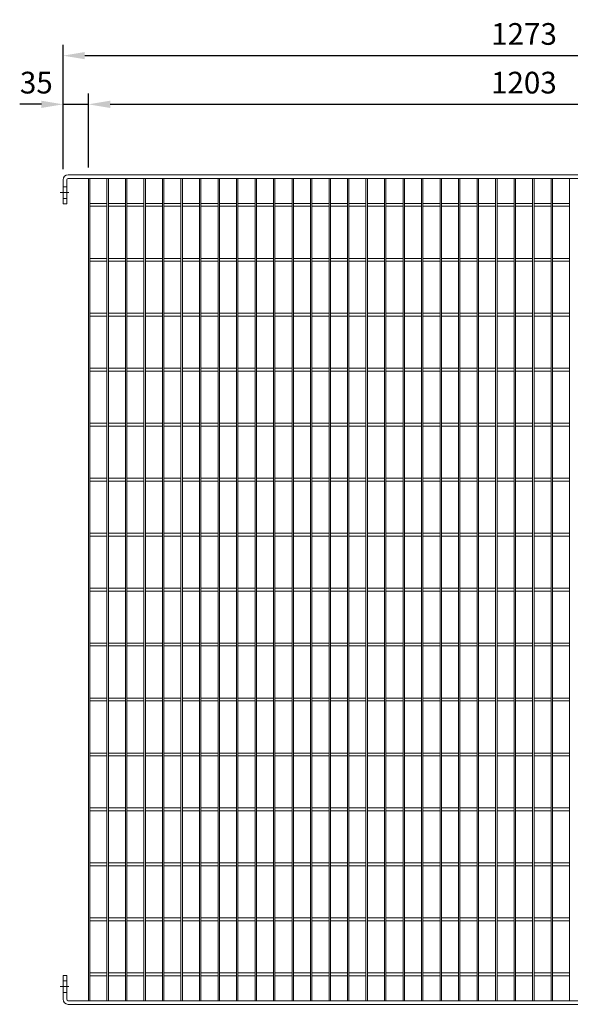
# Model space of a CAD drawing. Units: millimetres. Extents: x -149343 to -137933, y -14533 to -9633.
# Drawn here: x -147070 to -146309, y -12818 to -11457 of the extents above; entities that cross this region are included whole.
import ezdxf

# ---------------------------------------------------------------- set-up
doc = ezdxf.new("R2010")
doc.units = ezdxf.units.MM
doc.header["$LTSCALE"] = 250
doc.header["$MEASUREMENT"] = 0
doc.linetypes.add('ASSI1', pattern=[3.05, 1.8, -0.5, 0.25, -0.5])
doc.layers.get('Defpoints').update_dxf_attribs({"lineweight": 5})
doc.layers.add('L+F STEEL', color=7, linetype='Continuous', lineweight=5)
doc.layers.add('LINE4', color=7, linetype='Continuous', lineweight=5)
doc.layers.add('WK_STEEL', color=7, linetype='Continuous')
doc.styles.add('ROMANS', font='romans', dxfattribs={"width": 0.8})
doc.dimstyles.new('L+F 15', dxfattribs={"dimscale": 5, "dimtxt": 6, "dimasz": 6, "dimexe": 3, "dimexo": 3, "dimgap": 3, "dimtad": 1, "dimdec": 0, "dimrnd": 1, "dimdsep": 46, "dimtxsty": 'ROMANS', "dimcen": -3.6, "dimclrd": 134, "dimclre": 134, "dimclrt": 7, "dimadec": 0, "dimazin": 0, "dimtfac": 1, "dimtdec": 0, "dimtix": 1, "dimtmove": 2, "dimatfit": 3, "dimfxl": 1, "dimtvp": 1.666667, "dimtolj": 1, "dimarcsym": 0})

# ---------------------------------------------------------------- blocks, each defined once
blk = doc.blocks.new('*D18')
at = {"layer": 'Defpoints', "color": 0, "lineweight": 5, "transparency": 16777216}
for p in [(-145736.4, -11506.3), (-147009.8, -11678.1), (-145736.4, -11678.1)]:
    blk.add_point(p, dxfattribs=at)
at = {"layer": 'L+F STEEL', "color": 134, "lineweight": -2, "transparency": 16777216}
for p, q in [((-147009.8, -11663.1), (-147009.8, -11491.3)), ((-145736.4, -11663.1), (-145736.4, -11491.3)), ((-146979.8, -11506.3), (-145766.4, -11506.3))]:
    blk.add_line(p, q, dxfattribs=at)
at = {"layer": 'L+F STEEL', "color": 134, "lineweight": 5, "transparency": 16777216}
for points in [[(-146979.8, -11501.3), (-146979.8, -11511.3), (-147009.8, -11506.3)], [(-145766.4, -11501.3), (-145766.4, -11511.3), (-145736.4, -11506.3)]]:
    blk.add_solid(points, dxfattribs=at)
at = {"layer": 'L+F STEEL', "color": 7, "lineweight": 5, "transparency": 16777216, "insert": (-146373.1, -11476.3), "char_height": 30, "attachment_point": 5, "style": 'ROMANS'}
blk.add_mtext('\\A1;1273', dxfattribs=at)
blk = doc.blocks.new('*D19')
at = {"layer": 'Defpoints', "color": 0, "lineweight": 5, "transparency": 16777216}
for p in [(-146974.8, -11573.6), (-147009.8, -11678.1), (-146974.8, -11676.1)]:
    blk.add_point(p, dxfattribs=at)
at = {"layer": 'L+F STEEL', "color": 134, "lineweight": -2, "transparency": 16777216}
for p, q in [((-147009.8, -11663.1), (-147009.8, -11558.6)), ((-146974.8, -11661.1), (-146974.8, -11558.6)), ((-147039.8, -11573.6), (-147069.8, -11573.6)), ((-147009.8, -11573.6), (-146974.8, -11573.6)), ((-146944.8, -11573.6), (-146914.8, -11573.6))]:
    blk.add_line(p, q, dxfattribs=at)
at = {"layer": 'L+F STEEL', "color": 134, "lineweight": 5, "transparency": 16777216}
for points in [[(-147039.8, -11568.6), (-147039.8, -11578.6), (-147009.8, -11573.6)], [(-146944.8, -11568.6), (-146944.8, -11578.6), (-146974.8, -11573.6)]]:
    blk.add_solid(points, dxfattribs=at)
at = {"layer": 'L+F STEEL', "color": 7, "lineweight": 5, "transparency": 16777216, "insert": (-147046.8, -11543.6), "char_height": 30, "attachment_point": 5, "style": 'ROMANS'}
blk.add_mtext('\\A1;35', dxfattribs=at)
blk = doc.blocks.new('*D20')
at = {"layer": 'Defpoints', "color": 0, "lineweight": 5, "transparency": 16777216}
for p in [(-145771.8, -11573.6), (-146974.8, -11676.1), (-145771.8, -11676.1)]:
    blk.add_point(p, dxfattribs=at)
at = {"layer": 'L+F STEEL', "color": 134, "lineweight": -2, "transparency": 16777216}
for p, q in [((-146974.8, -11661.1), (-146974.8, -11558.6)), ((-145771.8, -11661.1), (-145771.8, -11558.6)), ((-146944.8, -11573.6), (-145801.8, -11573.6))]:
    blk.add_line(p, q, dxfattribs=at)
at = {"layer": 'L+F STEEL', "color": 134, "lineweight": 5, "transparency": 16777216}
for points in [[(-146944.8, -11568.6), (-146944.8, -11578.6), (-146974.8, -11573.6)], [(-145801.8, -11568.6), (-145801.8, -11578.6), (-145771.8, -11573.6)]]:
    blk.add_solid(points, dxfattribs=at)
at = {"layer": 'L+F STEEL', "color": 7, "lineweight": 5, "transparency": 16777216, "insert": (-146373.3, -11543.6), "char_height": 30, "attachment_point": 5, "style": 'ROMANS'}
blk.add_mtext('\\A1;1203', dxfattribs=at)

msp = doc.modelspace()

# ---------------------------------------------------------------- linework, layer by layer
at = {"layer": 'LINE4', "lineweight": 5}
msp.add_line((-146972.8, -12166.6), (-146972.8, -12170.6), dxfattribs=at)
at = {"layer": 'WK_STEEL', "linetype": 'Continuous', "lineweight": 5}
for p, q in [((-147009.8, -11711.1), (-147009.8, -11678.1)), ((-147004.8, -11711.1), (-147004.8, -11678.1)), ((-147002.8, -11671.1), (-145743.4, -11671.1)), ((-147002.8, -11676.1), (-145743.4, -11676.1)), ((-147009.8, -11687.6), (-147004.8, -11687.6)), ((-147009.8, -11703.6), (-147004.8, -11703.6)), ((-147009.8, -11711.1), (-147004.8, -11711.1)), ((-147009.8, -12778.1), (-147009.8, -12811.1)), ((-147009.8, -12778.1), (-147004.8, -12778.1)), ((-147004.8, -12778.1), (-147004.8, -12811.1)), ((-147009.8, -12785.6), (-147004.8, -12785.6)), ((-147009.8, -12801.6), (-147004.8, -12801.6)), ((-147002.8, -12813.1), (-145743.4, -12813.1)), ((-147002.8, -12818.1), (-145743.4, -12818.1))]:
    msp.add_line(p, q, dxfattribs=at)
at = {"layer": 'WK_STEEL', "lineweight": 5}
for p, q in [((-146974.8, -11676.1), (-146974.8, -12813.1)), ((-146972.8, -11676.1), (-146972.8, -12813.1)), ((-146949.2, -11676.1), (-146949.2, -12813.1)), ((-146947.2, -11676.1), (-146947.2, -12813.1)), ((-146923.6, -11676.1), (-146923.6, -12813.1)), ((-146921.6, -11676.1), (-146921.6, -12813.1)), ((-146898.1, -11676.1), (-146898.1, -12813.1)), ((-146896.1, -11676.1), (-146896.1, -12813.1)), ((-146872.5, -11676.1), (-146872.5, -12813.1)), ((-146870.5, -11676.1), (-146870.5, -12813.1)), ((-146847, -11676.1), (-146847, -12813.1)), ((-146845, -11676.1), (-146845, -12813.1)), ((-146821.4, -11676.1), (-146821.4, -12813.1)), ((-146819.4, -11676.1), (-146819.4, -12813.1)), ((-146795.8, -11676.1), (-146795.8, -12813.1)), ((-146793.8, -11676.1), (-146793.8, -12813.1)), ((-146770.3, -11676.1), (-146770.3, -12813.1)), ((-146768.3, -11676.1), (-146768.3, -12813.1)), ((-146744.7, -11676.1), (-146744.7, -12813.1)), ((-146742.7, -11676.1), (-146742.7, -12813.1)), ((-146719.2, -11676.1), (-146719.2, -12813.1)), ((-146717.2, -11676.1), (-146717.2, -12813.1)), ((-146693.6, -11676.1), (-146693.6, -12813.1)), ((-146691.6, -11676.1), (-146691.6, -12813.1)), ((-146668, -11676.1), (-146668, -12813.1)), ((-146666, -11676.1), (-146666, -12813.1)), ((-146642.5, -11676.1), (-146642.5, -12813.1)), ((-146640.5, -11676.1), (-146640.5, -12813.1)), ((-146616.9, -11676.1), (-146616.9, -12813.1)), ((-146614.9, -11676.1), (-146614.9, -12813.1)), ((-146591.4, -11676.1), (-146591.4, -12813.1)), ((-146589.4, -11676.1), (-146589.4, -12813.1)), ((-146565.8, -11676.1), (-146565.8, -12813.1)), ((-146563.8, -11676.1), (-146563.8, -12813.1)), ((-146540.2, -11676.1), (-146540.2, -12813.1)), ((-146538.2, -11676.1), (-146538.2, -12813.1)), ((-146514.7, -11676.1), (-146514.7, -12813.1)), ((-146512.7, -11676.1), (-146512.7, -12813.1)), ((-146489.1, -11676.1), (-146489.1, -12813.1)), ((-146487.1, -11676.1), (-146487.1, -12813.1)), ((-146463.6, -11676.1), (-146463.6, -12813.1)), ((-146461.6, -11676.1), (-146461.6, -12813.1)), ((-146438, -11676.1), (-146438, -12813.1)), ((-146436, -11676.1), (-146436, -12813.1)), ((-146412.4, -11676.1), (-146412.4, -12813.1)), ((-146410.4, -11676.1), (-146410.4, -12813.1)), ((-146386.9, -11676.1), (-146386.9, -12813.1)), ((-146384.9, -11676.1), (-146384.9, -12813.1)), ((-146361.3, -11676.1), (-146361.3, -12813.1)), ((-146359.3, -11676.1), (-146359.3, -12813.1)), ((-146335.8, -11676.1), (-146335.8, -12813.1)), ((-146333.8, -11676.1), (-146333.8, -12813.1)), ((-146310.2, -11676.1), (-146310.2, -12813.1)), ((-146972.8, -11710.6), (-146949.2, -11710.6)), ((-146972.8, -11714.6), (-146949.2, -11714.6)), ((-146947.2, -11710.6), (-146923.6, -11710.6)), ((-146947.2, -11714.6), (-146923.6, -11714.6)), ((-146921.6, -11710.6), (-146898.1, -11710.6)), ((-146921.6, -11714.6), (-146898.1, -11714.6)), ((-146896.1, -11710.6), (-146872.5, -11710.6)), ((-146896.1, -11714.6), (-146872.5, -11714.6)), ((-146870.5, -11710.6), (-146847, -11710.6)), ((-146870.5, -11714.6), (-146847, -11714.6)), ((-146845, -11710.6), (-146821.4, -11710.6)), ((-146845, -11714.6), (-146821.4, -11714.6)), ((-146819.4, -11710.6), (-146795.8, -11710.6)), ((-146819.4, -11714.6), (-146795.8, -11714.6)), ((-146793.8, -11710.6), (-146770.3, -11710.6)), ((-146793.8, -11714.6), (-146770.3, -11714.6)), ((-146768.3, -11710.6), (-146744.7, -11710.6)), ((-146768.3, -11714.6), (-146744.7, -11714.6)), ((-146742.7, -11710.6), (-146719.2, -11710.6)), ((-146742.7, -11714.6), (-146719.2, -11714.6)), ((-146717.2, -11710.6), (-146693.6, -11710.6)), ((-146717.2, -11714.6), (-146693.6, -11714.6)), ((-146691.6, -11710.6), (-146668, -11710.6)), ((-146691.6, -11714.6), (-146668, -11714.6)), ((-146666, -11710.6), (-146642.5, -11710.6)), ((-146666, -11714.6), (-146642.5, -11714.6)), ((-146640.5, -11710.6), (-146616.9, -11710.6)), ((-146640.5, -11714.6), (-146616.9, -11714.6)), ((-146614.9, -11710.6), (-146591.4, -11710.6)), ((-146614.9, -11714.6), (-146591.4, -11714.6)), ((-146589.4, -11710.6), (-146565.8, -11710.6)), ((-146589.4, -11714.6), (-146565.8, -11714.6)), ((-146563.8, -11710.6), (-146540.2, -11710.6)), ((-146563.8, -11714.6), (-146540.2, -11714.6)), ((-146538.2, -11710.6), (-146514.7, -11710.6)), ((-146538.2, -11714.6), (-146514.7, -11714.6)), ((-146512.7, -11710.6), (-146489.1, -11710.6)), ((-146512.7, -11714.6), (-146489.1, -11714.6)), ((-146487.1, -11710.6), (-146463.6, -11710.6)), ((-146487.1, -11714.6), (-146463.6, -11714.6)), ((-146461.6, -11710.6), (-146438, -11710.6)), ((-146461.6, -11714.6), (-146438, -11714.6)), ((-146436, -11710.6), (-146412.4, -11710.6)), ((-146436, -11714.6), (-146412.4, -11714.6)), ((-146410.4, -11710.6), (-146386.9, -11710.6)), ((-146410.4, -11714.6), (-146386.9, -11714.6)), ((-146384.9, -11710.6), (-146361.3, -11710.6)), ((-146384.9, -11714.6), (-146361.3, -11714.6)), ((-146359.3, -11710.6), (-146335.8, -11710.6)), ((-146359.3, -11714.6), (-146335.8, -11714.6)), ((-146333.8, -11710.6), (-146310.2, -11710.6)), ((-146333.8, -11714.6), (-146310.2, -11714.6)), ((-146972.8, -11786.6), (-146949.2, -11786.6)), ((-146972.8, -11790.6), (-146949.2, -11790.6)), ((-146947.2, -11786.6), (-146923.6, -11786.6)), ((-146947.2, -11790.6), (-146923.6, -11790.6)), ((-146921.6, -11786.6), (-146898.1, -11786.6)), ((-146921.6, -11790.6), (-146898.1, -11790.6)), ((-146896.1, -11786.6), (-146872.5, -11786.6)), ((-146896.1, -11790.6), (-146872.5, -11790.6)), ((-146870.5, -11786.6), (-146847, -11786.6)), ((-146870.5, -11790.6), (-146847, -11790.6)), ((-146845, -11786.6), (-146821.4, -11786.6)), ((-146845, -11790.6), (-146821.4, -11790.6)), ((-146819.4, -11786.6), (-146795.8, -11786.6)), ((-146819.4, -11790.6), (-146795.8, -11790.6)), ((-146793.8, -11786.6), (-146770.3, -11786.6)), ((-146793.8, -11790.6), (-146770.3, -11790.6)), ((-146768.3, -11786.6), (-146744.7, -11786.6)), ((-146768.3, -11790.6), (-146744.7, -11790.6)), ((-146742.7, -11786.6), (-146719.2, -11786.6)), ((-146742.7, -11790.6), (-146719.2, -11790.6)), ((-146717.2, -11786.6), (-146693.6, -11786.6)), ((-146717.2, -11790.6), (-146693.6, -11790.6)), ((-146691.6, -11786.6), (-146668, -11786.6)), ((-146691.6, -11790.6), (-146668, -11790.6)), ((-146666, -11786.6), (-146642.5, -11786.6)), ((-146666, -11790.6), (-146642.5, -11790.6)), ((-146640.5, -11786.6), (-146616.9, -11786.6)), ((-146640.5, -11790.6), (-146616.9, -11790.6)), ((-146614.9, -11786.6), (-146591.4, -11786.6)), ((-146614.9, -11790.6), (-146591.4, -11790.6)), ((-146589.4, -11786.6), (-146565.8, -11786.6)), ((-146589.4, -11790.6), (-146565.8, -11790.6)), ((-146563.8, -11786.6), (-146540.2, -11786.6)), ((-146563.8, -11790.6), (-146540.2, -11790.6)), ((-146538.2, -11786.6), (-146514.7, -11786.6)), ((-146538.2, -11790.6), (-146514.7, -11790.6)), ((-146512.7, -11786.6), (-146489.1, -11786.6)), ((-146512.7, -11790.6), (-146489.1, -11790.6)), ((-146487.1, -11786.6), (-146463.6, -11786.6)), ((-146487.1, -11790.6), (-146463.6, -11790.6)), ((-146461.6, -11786.6), (-146438, -11786.6)), ((-146461.6, -11790.6), (-146438, -11790.6)), ((-146436, -11786.6), (-146412.4, -11786.6)), ((-146436, -11790.6), (-146412.4, -11790.6)), ((-146410.4, -11786.6), (-146386.9, -11786.6)), ((-146410.4, -11790.6), (-146386.9, -11790.6)), ((-146384.9, -11786.6), (-146361.3, -11786.6)), ((-146384.9, -11790.6), (-146361.3, -11790.6)), ((-146359.3, -11786.6), (-146335.8, -11786.6)), ((-146359.3, -11790.6), (-146335.8, -11790.6)), ((-146333.8, -11786.6), (-146310.2, -11786.6)), ((-146333.8, -11790.6), (-146310.2, -11790.6)), ((-146972.8, -11862.6), (-146949.2, -11862.6)), ((-146972.8, -11866.6), (-146949.2, -11866.6)), ((-146947.2, -11862.6), (-146923.6, -11862.6)), ((-146947.2, -11866.6), (-146923.6, -11866.6)), ((-146921.6, -11862.6), (-146898.1, -11862.6)), ((-146921.6, -11866.6), (-146898.1, -11866.6)), ((-146896.1, -11862.6), (-146872.5, -11862.6)), ((-146896.1, -11866.6), (-146872.5, -11866.6)), ((-146870.5, -11862.6), (-146847, -11862.6)), ((-146870.5, -11866.6), (-146847, -11866.6)), ((-146845, -11862.6), (-146821.4, -11862.6)), ((-146845, -11866.6), (-146821.4, -11866.6)), ((-146819.4, -11862.6), (-146795.8, -11862.6)), ((-146819.4, -11866.6), (-146795.8, -11866.6)), ((-146793.8, -11862.6), (-146770.3, -11862.6)), ((-146793.8, -11866.6), (-146770.3, -11866.6)), ((-146768.3, -11862.6), (-146744.7, -11862.6)), ((-146768.3, -11866.6), (-146744.7, -11866.6)), ((-146742.7, -11862.6), (-146719.2, -11862.6)), ((-146742.7, -11866.6), (-146719.2, -11866.6)), ((-146717.2, -11862.6), (-146693.6, -11862.6)), ((-146717.2, -11866.6), (-146693.6, -11866.6)), ((-146691.6, -11862.6), (-146668, -11862.6)), ((-146691.6, -11866.6), (-146668, -11866.6)), ((-146666, -11862.6), (-146642.5, -11862.6)), ((-146666, -11866.6), (-146642.5, -11866.6)), ((-146640.5, -11862.6), (-146616.9, -11862.6)), ((-146640.5, -11866.6), (-146616.9, -11866.6)), ((-146614.9, -11862.6), (-146591.4, -11862.6)), ((-146614.9, -11866.6), (-146591.4, -11866.6)), ((-146589.4, -11862.6), (-146565.8, -11862.6)), ((-146589.4, -11866.6), (-146565.8, -11866.6)), ((-146563.8, -11862.6), (-146540.2, -11862.6)), ((-146563.8, -11866.6), (-146540.2, -11866.6)), ((-146538.2, -11862.6), (-146514.7, -11862.6)), ((-146538.2, -11866.6), (-146514.7, -11866.6)), ((-146512.7, -11862.6), (-146489.1, -11862.6)), ((-146512.7, -11866.6), (-146489.1, -11866.6)), ((-146487.1, -11862.6), (-146463.6, -11862.6)), ((-146487.1, -11866.6), (-146463.6, -11866.6)), ((-146461.6, -11862.6), (-146438, -11862.6)), ((-146461.6, -11866.6), (-146438, -11866.6)), ((-146436, -11862.6), (-146412.4, -11862.6)), ((-146436, -11866.6), (-146412.4, -11866.6)), ((-146410.4, -11862.6), (-146386.9, -11862.6)), ((-146410.4, -11866.6), (-146386.9, -11866.6)), ((-146384.9, -11862.6), (-146361.3, -11862.6)), ((-146384.9, -11866.6), (-146361.3, -11866.6)), ((-146359.3, -11862.6), (-146335.8, -11862.6)), ((-146359.3, -11866.6), (-146335.8, -11866.6)), ((-146333.8, -11862.6), (-146310.2, -11862.6)), ((-146333.8, -11866.6), (-146310.2, -11866.6)), ((-146972.8, -11938.6), (-146949.2, -11938.6)), ((-146947.2, -11938.6), (-146923.6, -11938.6)), ((-146921.6, -11938.6), (-146898.1, -11938.6)), ((-146896.1, -11938.6), (-146872.5, -11938.6)), ((-146870.5, -11938.6), (-146847, -11938.6)), ((-146845, -11938.6), (-146821.4, -11938.6)), ((-146819.4, -11938.6), (-146795.8, -11938.6)), ((-146793.8, -11938.6), (-146770.3, -11938.6)), ((-146768.3, -11938.6), (-146744.7, -11938.6)), ((-146742.7, -11938.6), (-146719.2, -11938.6)), ((-146717.2, -11938.6), (-146693.6, -11938.6)), ((-146691.6, -11938.6), (-146668, -11938.6)), ((-146666, -11938.6), (-146642.5, -11938.6)), ((-146640.5, -11938.6), (-146616.9, -11938.6)), ((-146614.9, -11938.6), (-146591.4, -11938.6)), ((-146589.4, -11938.6), (-146565.8, -11938.6)), ((-146563.8, -11938.6), (-146540.2, -11938.6)), ((-146538.2, -11938.6), (-146514.7, -11938.6)), ((-146512.7, -11938.6), (-146489.1, -11938.6)), ((-146487.1, -11938.6), (-146463.6, -11938.6)), ((-146461.6, -11938.6), (-146438, -11938.6)), ((-146436, -11938.6), (-146412.4, -11938.6)), ((-146410.4, -11938.6), (-146386.9, -11938.6)), ((-146384.9, -11938.6), (-146361.3, -11938.6)), ((-146359.3, -11938.6), (-146335.8, -11938.6)), ((-146333.8, -11938.6), (-146310.2, -11938.6)), ((-146972.8, -11942.6), (-146949.2, -11942.6)), ((-146947.2, -11942.6), (-146923.6, -11942.6)), ((-146921.6, -11942.6), (-146898.1, -11942.6)), ((-146896.1, -11942.6), (-146872.5, -11942.6)), ((-146870.5, -11942.6), (-146847, -11942.6)), ((-146845, -11942.6), (-146821.4, -11942.6)), ((-146819.4, -11942.6), (-146795.8, -11942.6)), ((-146793.8, -11942.6), (-146770.3, -11942.6)), ((-146768.3, -11942.6), (-146744.7, -11942.6)), ((-146742.7, -11942.6), (-146719.2, -11942.6)), ((-146717.2, -11942.6), (-146693.6, -11942.6)), ((-146691.6, -11942.6), (-146668, -11942.6)), ((-146666, -11942.6), (-146642.5, -11942.6)), ((-146640.5, -11942.6), (-146616.9, -11942.6)), ((-146614.9, -11942.6), (-146591.4, -11942.6)), ((-146589.4, -11942.6), (-146565.8, -11942.6)), ((-146563.8, -11942.6), (-146540.2, -11942.6)), ((-146538.2, -11942.6), (-146514.7, -11942.6)), ((-146512.7, -11942.6), (-146489.1, -11942.6)), ((-146487.1, -11942.6), (-146463.6, -11942.6)), ((-146461.6, -11942.6), (-146438, -11942.6)), ((-146436, -11942.6), (-146412.4, -11942.6)), ((-146410.4, -11942.6), (-146386.9, -11942.6)), ((-146384.9, -11942.6), (-146361.3, -11942.6)), ((-146359.3, -11942.6), (-146335.8, -11942.6)), ((-146333.8, -11942.6), (-146310.2, -11942.6)), ((-146972.8, -12014.6), (-146949.2, -12014.6)), ((-146972.8, -12018.6), (-146949.2, -12018.6)), ((-146947.2, -12014.6), (-146923.6, -12014.6)), ((-146947.2, -12018.6), (-146923.6, -12018.6)), ((-146921.6, -12014.6), (-146898.1, -12014.6)), ((-146921.6, -12018.6), (-146898.1, -12018.6)), ((-146896.1, -12014.6), (-146872.5, -12014.6)), ((-146896.1, -12018.6), (-146872.5, -12018.6)), ((-146870.5, -12014.6), (-146847, -12014.6)), ((-146870.5, -12018.6), (-146847, -12018.6)), ((-146845, -12014.6), (-146821.4, -12014.6)), ((-146845, -12018.6), (-146821.4, -12018.6)), ((-146819.4, -12014.6), (-146795.8, -12014.6)), ((-146819.4, -12018.6), (-146795.8, -12018.6)), ((-146793.8, -12014.6), (-146770.3, -12014.6)), ((-146793.8, -12018.6), (-146770.3, -12018.6)), ((-146768.3, -12014.6), (-146744.7, -12014.6)), ((-146768.3, -12018.6), (-146744.7, -12018.6)), ((-146742.7, -12014.6), (-146719.2, -12014.6)), ((-146742.7, -12018.6), (-146719.2, -12018.6)), ((-146717.2, -12014.6), (-146693.6, -12014.6)), ((-146717.2, -12018.6), (-146693.6, -12018.6)), ((-146691.6, -12014.6), (-146668, -12014.6)), ((-146691.6, -12018.6), (-146668, -12018.6)), ((-146666, -12014.6), (-146642.5, -12014.6)), ((-146666, -12018.6), (-146642.5, -12018.6)), ((-146640.5, -12014.6), (-146616.9, -12014.6)), ((-146640.5, -12018.6), (-146616.9, -12018.6)), ((-146614.9, -12014.6), (-146591.4, -12014.6)), ((-146614.9, -12018.6), (-146591.4, -12018.6)), ((-146589.4, -12014.6), (-146565.8, -12014.6)), ((-146589.4, -12018.6), (-146565.8, -12018.6)), ((-146563.8, -12014.6), (-146540.2, -12014.6)), ((-146563.8, -12018.6), (-146540.2, -12018.6)), ((-146538.2, -12014.6), (-146514.7, -12014.6)), ((-146538.2, -12018.6), (-146514.7, -12018.6)), ((-146512.7, -12014.6), (-146489.1, -12014.6)), ((-146512.7, -12018.6), (-146489.1, -12018.6)), ((-146487.1, -12014.6), (-146463.6, -12014.6)), ((-146487.1, -12018.6), (-146463.6, -12018.6)), ((-146461.6, -12014.6), (-146438, -12014.6)), ((-146461.6, -12018.6), (-146438, -12018.6)), ((-146436, -12014.6), (-146412.4, -12014.6)), ((-146436, -12018.6), (-146412.4, -12018.6)), ((-146410.4, -12014.6), (-146386.9, -12014.6)), ((-146410.4, -12018.6), (-146386.9, -12018.6)), ((-146384.9, -12014.6), (-146361.3, -12014.6)), ((-146384.9, -12018.6), (-146361.3, -12018.6)), ((-146359.3, -12014.6), (-146335.8, -12014.6)), ((-146359.3, -12018.6), (-146335.8, -12018.6)), ((-146333.8, -12014.6), (-146310.2, -12014.6)), ((-146333.8, -12018.6), (-146310.2, -12018.6)), ((-146972.8, -12090.6), (-146949.2, -12090.6)), ((-146972.8, -12094.6), (-146949.2, -12094.6)), ((-146947.2, -12090.6), (-146923.6, -12090.6)), ((-146947.2, -12094.6), (-146923.6, -12094.6)), ((-146921.6, -12090.6), (-146898.1, -12090.6)), ((-146921.6, -12094.6), (-146898.1, -12094.6)), ((-146896.1, -12090.6), (-146872.5, -12090.6)), ((-146896.1, -12094.6), (-146872.5, -12094.6)), ((-146870.5, -12090.6), (-146847, -12090.6)), ((-146870.5, -12094.6), (-146847, -12094.6)), ((-146845, -12090.6), (-146821.4, -12090.6)), ((-146845, -12094.6), (-146821.4, -12094.6)), ((-146819.4, -12090.6), (-146795.8, -12090.6)), ((-146819.4, -12094.6), (-146795.8, -12094.6)), ((-146793.8, -12090.6), (-146770.3, -12090.6)), ((-146793.8, -12094.6), (-146770.3, -12094.6)), ((-146768.3, -12090.6), (-146744.7, -12090.6)), ((-146768.3, -12094.6), (-146744.7, -12094.6)), ((-146742.7, -12090.6), (-146719.2, -12090.6)), ((-146742.7, -12094.6), (-146719.2, -12094.6)), ((-146717.2, -12090.6), (-146693.6, -12090.6)), ((-146717.2, -12094.6), (-146693.6, -12094.6)), ((-146691.6, -12090.6), (-146668, -12090.6)), ((-146691.6, -12094.6), (-146668, -12094.6)), ((-146666, -12090.6), (-146642.5, -12090.6)), ((-146666, -12094.6), (-146642.5, -12094.6)), ((-146640.5, -12090.6), (-146616.9, -12090.6)), ((-146640.5, -12094.6), (-146616.9, -12094.6)), ((-146614.9, -12090.6), (-146591.4, -12090.6)), ((-146614.9, -12094.6), (-146591.4, -12094.6)), ((-146589.4, -12090.6), (-146565.8, -12090.6)), ((-146589.4, -12094.6), (-146565.8, -12094.6)), ((-146563.8, -12090.6), (-146540.2, -12090.6)), ((-146563.8, -12094.6), (-146540.2, -12094.6)), ((-146538.2, -12090.6), (-146514.7, -12090.6)), ((-146538.2, -12094.6), (-146514.7, -12094.6)), ((-146512.7, -12090.6), (-146489.1, -12090.6)), ((-146512.7, -12094.6), (-146489.1, -12094.6)), ((-146487.1, -12090.6), (-146463.6, -12090.6)), ((-146487.1, -12094.6), (-146463.6, -12094.6)), ((-146461.6, -12090.6), (-146438, -12090.6)), ((-146461.6, -12094.6), (-146438, -12094.6)), ((-146436, -12090.6), (-146412.4, -12090.6)), ((-146436, -12094.6), (-146412.4, -12094.6)), ((-146410.4, -12090.6), (-146386.9, -12090.6)), ((-146410.4, -12094.6), (-146386.9, -12094.6)), ((-146384.9, -12090.6), (-146361.3, -12090.6)), ((-146384.9, -12094.6), (-146361.3, -12094.6)), ((-146359.3, -12090.6), (-146335.8, -12090.6)), ((-146359.3, -12094.6), (-146335.8, -12094.6)), ((-146333.8, -12090.6), (-146310.2, -12090.6)), ((-146333.8, -12094.6), (-146310.2, -12094.6)), ((-146972.8, -12166.6), (-146949.2, -12166.6)), ((-146972.8, -12170.6), (-146949.2, -12170.6)), ((-146947.2, -12166.6), (-146923.6, -12166.6)), ((-146947.2, -12170.6), (-146923.6, -12170.6)), ((-146921.6, -12166.6), (-146898.1, -12166.6)), ((-146921.6, -12170.6), (-146898.1, -12170.6)), ((-146896.1, -12166.6), (-146872.5, -12166.6)), ((-146896.1, -12170.6), (-146872.5, -12170.6)), ((-146870.5, -12166.6), (-146847, -12166.6)), ((-146870.5, -12170.6), (-146847, -12170.6)), ((-146845, -12166.6), (-146821.4, -12166.6)), ((-146845, -12170.6), (-146821.4, -12170.6)), ((-146819.4, -12166.6), (-146795.8, -12166.6)), ((-146819.4, -12170.6), (-146795.8, -12170.6)), ((-146793.8, -12166.6), (-146770.3, -12166.6)), ((-146793.8, -12170.6), (-146770.3, -12170.6)), ((-146768.3, -12166.6), (-146744.7, -12166.6)), ((-146768.3, -12170.6), (-146744.7, -12170.6)), ((-146742.7, -12166.6), (-146719.2, -12166.6)), ((-146742.7, -12170.6), (-146719.2, -12170.6)), ((-146717.2, -12166.6), (-146693.6, -12166.6)), ((-146717.2, -12170.6), (-146693.6, -12170.6)), ((-146691.6, -12166.6), (-146668, -12166.6)), ((-146691.6, -12170.6), (-146668, -12170.6)), ((-146666, -12166.6), (-146642.5, -12166.6)), ((-146666, -12170.6), (-146642.5, -12170.6)), ((-146640.5, -12166.6), (-146616.9, -12166.6)), ((-146640.5, -12170.6), (-146616.9, -12170.6)), ((-146614.9, -12166.6), (-146591.4, -12166.6)), ((-146614.9, -12170.6), (-146591.4, -12170.6)), ((-146589.4, -12166.6), (-146565.8, -12166.6)), ((-146589.4, -12170.6), (-146565.8, -12170.6)), ((-146563.8, -12166.6), (-146540.2, -12166.6)), ((-146563.8, -12170.6), (-146540.2, -12170.6)), ((-146538.2, -12166.6), (-146514.7, -12166.6)), ((-146538.2, -12170.6), (-146514.7, -12170.6)), ((-146512.7, -12166.6), (-146489.1, -12166.6)), ((-146512.7, -12170.6), (-146489.1, -12170.6)), ((-146487.1, -12166.6), (-146463.6, -12166.6)), ((-146487.1, -12170.6), (-146463.6, -12170.6)), ((-146461.6, -12166.6), (-146438, -12166.6)), ((-146461.6, -12170.6), (-146438, -12170.6)), ((-146436, -12166.6), (-146412.4, -12166.6)), ((-146436, -12170.6), (-146412.4, -12170.6)), ((-146410.4, -12166.6), (-146386.9, -12166.6)), ((-146410.4, -12170.6), (-146386.9, -12170.6)), ((-146384.9, -12166.6), (-146361.3, -12166.6)), ((-146384.9, -12170.6), (-146361.3, -12170.6)), ((-146359.3, -12166.6), (-146335.8, -12166.6)), ((-146359.3, -12170.6), (-146335.8, -12170.6)), ((-146333.8, -12166.6), (-146310.2, -12166.6)), ((-146333.8, -12170.6), (-146310.2, -12170.6)), ((-146972.8, -12242.6), (-146949.2, -12242.6)), ((-146972.8, -12246.6), (-146949.2, -12246.6)), ((-146947.2, -12242.6), (-146923.6, -12242.6)), ((-146947.2, -12246.6), (-146923.6, -12246.6)), ((-146921.6, -12242.6), (-146898.1, -12242.6)), ((-146921.6, -12246.6), (-146898.1, -12246.6)), ((-146896.1, -12242.6), (-146872.5, -12242.6)), ((-146896.1, -12246.6), (-146872.5, -12246.6)), ((-146870.5, -12242.6), (-146847, -12242.6)), ((-146870.5, -12246.6), (-146847, -12246.6)), ((-146845, -12242.6), (-146821.4, -12242.6)), ((-146845, -12246.6), (-146821.4, -12246.6)), ((-146819.4, -12242.6), (-146795.8, -12242.6)), ((-146819.4, -12246.6), (-146795.8, -12246.6)), ((-146793.8, -12242.6), (-146770.3, -12242.6)), ((-146793.8, -12246.6), (-146770.3, -12246.6)), ((-146768.3, -12242.6), (-146744.7, -12242.6)), ((-146768.3, -12246.6), (-146744.7, -12246.6)), ((-146742.7, -12242.6), (-146719.2, -12242.6)), ((-146742.7, -12246.6), (-146719.2, -12246.6)), ((-146717.2, -12242.6), (-146693.6, -12242.6)), ((-146717.2, -12246.6), (-146693.6, -12246.6)), ((-146691.6, -12242.6), (-146668, -12242.6)), ((-146691.6, -12246.6), (-146668, -12246.6)), ((-146666, -12242.6), (-146642.5, -12242.6)), ((-146666, -12246.6), (-146642.5, -12246.6)), ((-146640.5, -12242.6), (-146616.9, -12242.6)), ((-146640.5, -12246.6), (-146616.9, -12246.6)), ((-146614.9, -12242.6), (-146591.4, -12242.6)), ((-146614.9, -12246.6), (-146591.4, -12246.6)), ((-146589.4, -12242.6), (-146565.8, -12242.6)), ((-146589.4, -12246.6), (-146565.8, -12246.6)), ((-146563.8, -12242.6), (-146540.2, -12242.6)), ((-146563.8, -12246.6), (-146540.2, -12246.6)), ((-146538.2, -12242.6), (-146514.7, -12242.6)), ((-146538.2, -12246.6), (-146514.7, -12246.6)), ((-146512.7, -12242.6), (-146489.1, -12242.6)), ((-146512.7, -12246.6), (-146489.1, -12246.6)), ((-146487.1, -12242.6), (-146463.6, -12242.6)), ((-146487.1, -12246.6), (-146463.6, -12246.6)), ((-146461.6, -12242.6), (-146438, -12242.6)), ((-146461.6, -12246.6), (-146438, -12246.6)), ((-146436, -12242.6), (-146412.4, -12242.6)), ((-146436, -12246.6), (-146412.4, -12246.6)), ((-146410.4, -12242.6), (-146386.9, -12242.6)), ((-146410.4, -12246.6), (-146386.9, -12246.6)), ((-146384.9, -12242.6), (-146361.3, -12242.6)), ((-146384.9, -12246.6), (-146361.3, -12246.6)), ((-146359.3, -12242.6), (-146335.8, -12242.6)), ((-146359.3, -12246.6), (-146335.8, -12246.6)), ((-146333.8, -12242.6), (-146310.2, -12242.6)), ((-146333.8, -12246.6), (-146310.2, -12246.6)), ((-146972.8, -12318.6), (-146949.2, -12318.6)), ((-146947.2, -12318.6), (-146923.6, -12318.6)), ((-146921.6, -12318.6), (-146898.1, -12318.6)), ((-146896.1, -12318.6), (-146872.5, -12318.6)), ((-146870.5, -12318.6), (-146847, -12318.6)), ((-146845, -12318.6), (-146821.4, -12318.6)), ((-146819.4, -12318.6), (-146795.8, -12318.6)), ((-146793.8, -12318.6), (-146770.3, -12318.6)), ((-146768.3, -12318.6), (-146744.7, -12318.6)), ((-146742.7, -12318.6), (-146719.2, -12318.6)), ((-146717.2, -12318.6), (-146693.6, -12318.6)), ((-146691.6, -12318.6), (-146668, -12318.6)), ((-146666, -12318.6), (-146642.5, -12318.6)), ((-146640.5, -12318.6), (-146616.9, -12318.6)), ((-146614.9, -12318.6), (-146591.4, -12318.6)), ((-146589.4, -12318.6), (-146565.8, -12318.6)), ((-146563.8, -12318.6), (-146540.2, -12318.6)), ((-146538.2, -12318.6), (-146514.7, -12318.6)), ((-146512.7, -12318.6), (-146489.1, -12318.6)), ((-146487.1, -12318.6), (-146463.6, -12318.6)), ((-146461.6, -12318.6), (-146438, -12318.6)), ((-146436, -12318.6), (-146412.4, -12318.6)), ((-146410.4, -12318.6), (-146386.9, -12318.6)), ((-146384.9, -12318.6), (-146361.3, -12318.6)), ((-146359.3, -12318.6), (-146335.8, -12318.6)), ((-146333.8, -12318.6), (-146310.2, -12318.6)), ((-146972.8, -12322.6), (-146949.2, -12322.6)), ((-146947.2, -12322.6), (-146923.6, -12322.6)), ((-146921.6, -12322.6), (-146898.1, -12322.6)), ((-146896.1, -12322.6), (-146872.5, -12322.6)), ((-146870.5, -12322.6), (-146847, -12322.6)), ((-146845, -12322.6), (-146821.4, -12322.6)), ((-146819.4, -12322.6), (-146795.8, -12322.6)), ((-146793.8, -12322.6), (-146770.3, -12322.6)), ((-146768.3, -12322.6), (-146744.7, -12322.6)), ((-146742.7, -12322.6), (-146719.2, -12322.6)), ((-146717.2, -12322.6), (-146693.6, -12322.6)), ((-146691.6, -12322.6), (-146668, -12322.6)), ((-146666, -12322.6), (-146642.5, -12322.6)), ((-146640.5, -12322.6), (-146616.9, -12322.6)), ((-146614.9, -12322.6), (-146591.4, -12322.6)), ((-146589.4, -12322.6), (-146565.8, -12322.6)), ((-146563.8, -12322.6), (-146540.2, -12322.6)), ((-146538.2, -12322.6), (-146514.7, -12322.6)), ((-146512.7, -12322.6), (-146489.1, -12322.6)), ((-146487.1, -12322.6), (-146463.6, -12322.6)), ((-146461.6, -12322.6), (-146438, -12322.6)), ((-146436, -12322.6), (-146412.4, -12322.6)), ((-146410.4, -12322.6), (-146386.9, -12322.6)), ((-146384.9, -12322.6), (-146361.3, -12322.6)), ((-146359.3, -12322.6), (-146335.8, -12322.6)), ((-146333.8, -12322.6), (-146310.2, -12322.6)), ((-146972.8, -12394.6), (-146949.2, -12394.6)), ((-146972.8, -12398.6), (-146949.2, -12398.6)), ((-146947.2, -12394.6), (-146923.6, -12394.6)), ((-146947.2, -12398.6), (-146923.6, -12398.6)), ((-146921.6, -12394.6), (-146898.1, -12394.6)), ((-146921.6, -12398.6), (-146898.1, -12398.6)), ((-146896.1, -12394.6), (-146872.5, -12394.6)), ((-146896.1, -12398.6), (-146872.5, -12398.6)), ((-146870.5, -12394.6), (-146847, -12394.6)), ((-146870.5, -12398.6), (-146847, -12398.6)), ((-146845, -12394.6), (-146821.4, -12394.6)), ((-146845, -12398.6), (-146821.4, -12398.6)), ((-146819.4, -12394.6), (-146795.8, -12394.6)), ((-146819.4, -12398.6), (-146795.8, -12398.6)), ((-146793.8, -12394.6), (-146770.3, -12394.6)), ((-146793.8, -12398.6), (-146770.3, -12398.6)), ((-146768.3, -12394.6), (-146744.7, -12394.6)), ((-146768.3, -12398.6), (-146744.7, -12398.6)), ((-146742.7, -12394.6), (-146719.2, -12394.6)), ((-146742.7, -12398.6), (-146719.2, -12398.6)), ((-146717.2, -12394.6), (-146693.6, -12394.6)), ((-146717.2, -12398.6), (-146693.6, -12398.6)), ((-146691.6, -12394.6), (-146668, -12394.6)), ((-146691.6, -12398.6), (-146668, -12398.6)), ((-146666, -12394.6), (-146642.5, -12394.6)), ((-146666, -12398.6), (-146642.5, -12398.6)), ((-146640.5, -12394.6), (-146616.9, -12394.6)), ((-146640.5, -12398.6), (-146616.9, -12398.6)), ((-146614.9, -12394.6), (-146591.4, -12394.6)), ((-146614.9, -12398.6), (-146591.4, -12398.6)), ((-146589.4, -12394.6), (-146565.8, -12394.6)), ((-146589.4, -12398.6), (-146565.8, -12398.6)), ((-146563.8, -12394.6), (-146540.2, -12394.6)), ((-146563.8, -12398.6), (-146540.2, -12398.6)), ((-146538.2, -12394.6), (-146514.7, -12394.6)), ((-146538.2, -12398.6), (-146514.7, -12398.6)), ((-146512.7, -12394.6), (-146489.1, -12394.6)), ((-146512.7, -12398.6), (-146489.1, -12398.6)), ((-146487.1, -12394.6), (-146463.6, -12394.6)), ((-146487.1, -12398.6), (-146463.6, -12398.6)), ((-146461.6, -12394.6), (-146438, -12394.6)), ((-146461.6, -12398.6), (-146438, -12398.6)), ((-146436, -12394.6), (-146412.4, -12394.6)), ((-146436, -12398.6), (-146412.4, -12398.6)), ((-146410.4, -12394.6), (-146386.9, -12394.6)), ((-146410.4, -12398.6), (-146386.9, -12398.6)), ((-146384.9, -12394.6), (-146361.3, -12394.6)), ((-146384.9, -12398.6), (-146361.3, -12398.6)), ((-146359.3, -12394.6), (-146335.8, -12394.6)), ((-146359.3, -12398.6), (-146335.8, -12398.6)), ((-146333.8, -12394.6), (-146310.2, -12394.6)), ((-146333.8, -12398.6), (-146310.2, -12398.6)), ((-146972.8, -12470.6), (-146949.2, -12470.6)), ((-146947.2, -12470.6), (-146923.6, -12470.6)), ((-146921.6, -12470.6), (-146898.1, -12470.6)), ((-146896.1, -12470.6), (-146872.5, -12470.6)), ((-146870.5, -12470.6), (-146847, -12470.6)), ((-146845, -12470.6), (-146821.4, -12470.6)), ((-146819.4, -12470.6), (-146795.8, -12470.6)), ((-146793.8, -12470.6), (-146770.3, -12470.6)), ((-146768.3, -12470.6), (-146744.7, -12470.6)), ((-146742.7, -12470.6), (-146719.2, -12470.6)), ((-146717.2, -12470.6), (-146693.6, -12470.6)), ((-146691.6, -12470.6), (-146668, -12470.6)), ((-146666, -12470.6), (-146642.5, -12470.6)), ((-146640.5, -12470.6), (-146616.9, -12470.6)), ((-146614.9, -12470.6), (-146591.4, -12470.6)), ((-146589.4, -12470.6), (-146565.8, -12470.6)), ((-146563.8, -12470.6), (-146540.2, -12470.6)), ((-146538.2, -12470.6), (-146514.7, -12470.6)), ((-146512.7, -12470.6), (-146489.1, -12470.6)), ((-146487.1, -12470.6), (-146463.6, -12470.6)), ((-146461.6, -12470.6), (-146438, -12470.6)), ((-146436, -12470.6), (-146412.4, -12470.6)), ((-146410.4, -12470.6), (-146386.9, -12470.6)), ((-146384.9, -12470.6), (-146361.3, -12470.6)), ((-146359.3, -12470.6), (-146335.8, -12470.6)), ((-146333.8, -12470.6), (-146310.2, -12470.6)), ((-146972.8, -12474.6), (-146949.2, -12474.6)), ((-146947.2, -12474.6), (-146923.6, -12474.6)), ((-146921.6, -12474.6), (-146898.1, -12474.6)), ((-146896.1, -12474.6), (-146872.5, -12474.6)), ((-146870.5, -12474.6), (-146847, -12474.6)), ((-146845, -12474.6), (-146821.4, -12474.6)), ((-146819.4, -12474.6), (-146795.8, -12474.6)), ((-146793.8, -12474.6), (-146770.3, -12474.6)), ((-146768.3, -12474.6), (-146744.7, -12474.6)), ((-146742.7, -12474.6), (-146719.2, -12474.6)), ((-146717.2, -12474.6), (-146693.6, -12474.6)), ((-146691.6, -12474.6), (-146668, -12474.6)), ((-146666, -12474.6), (-146642.5, -12474.6)), ((-146640.5, -12474.6), (-146616.9, -12474.6)), ((-146614.9, -12474.6), (-146591.4, -12474.6)), ((-146589.4, -12474.6), (-146565.8, -12474.6)), ((-146563.8, -12474.6), (-146540.2, -12474.6)), ((-146538.2, -12474.6), (-146514.7, -12474.6)), ((-146512.7, -12474.6), (-146489.1, -12474.6)), ((-146487.1, -12474.6), (-146463.6, -12474.6)), ((-146461.6, -12474.6), (-146438, -12474.6)), ((-146436, -12474.6), (-146412.4, -12474.6)), ((-146410.4, -12474.6), (-146386.9, -12474.6)), ((-146384.9, -12474.6), (-146361.3, -12474.6)), ((-146359.3, -12474.6), (-146335.8, -12474.6)), ((-146333.8, -12474.6), (-146310.2, -12474.6)), ((-146972.8, -12546.6), (-146949.2, -12546.6)), ((-146972.8, -12550.6), (-146949.2, -12550.6)), ((-146947.2, -12546.6), (-146923.6, -12546.6)), ((-146947.2, -12550.6), (-146923.6, -12550.6)), ((-146921.6, -12546.6), (-146898.1, -12546.6)), ((-146921.6, -12550.6), (-146898.1, -12550.6)), ((-146896.1, -12546.6), (-146872.5, -12546.6)), ((-146896.1, -12550.6), (-146872.5, -12550.6)), ((-146870.5, -12546.6), (-146847, -12546.6)), ((-146870.5, -12550.6), (-146847, -12550.6)), ((-146845, -12546.6), (-146821.4, -12546.6)), ((-146845, -12550.6), (-146821.4, -12550.6)), ((-146819.4, -12546.6), (-146795.8, -12546.6)), ((-146819.4, -12550.6), (-146795.8, -12550.6)), ((-146793.8, -12546.6), (-146770.3, -12546.6)), ((-146793.8, -12550.6), (-146770.3, -12550.6)), ((-146768.3, -12546.6), (-146744.7, -12546.6)), ((-146768.3, -12550.6), (-146744.7, -12550.6)), ((-146742.7, -12546.6), (-146719.2, -12546.6)), ((-146742.7, -12550.6), (-146719.2, -12550.6)), ((-146717.2, -12546.6), (-146693.6, -12546.6)), ((-146717.2, -12550.6), (-146693.6, -12550.6)), ((-146691.6, -12546.6), (-146668, -12546.6)), ((-146691.6, -12550.6), (-146668, -12550.6)), ((-146666, -12546.6), (-146642.5, -12546.6)), ((-146666, -12550.6), (-146642.5, -12550.6)), ((-146640.5, -12546.6), (-146616.9, -12546.6)), ((-146640.5, -12550.6), (-146616.9, -12550.6)), ((-146614.9, -12546.6), (-146591.4, -12546.6)), ((-146614.9, -12550.6), (-146591.4, -12550.6)), ((-146589.4, -12546.6), (-146565.8, -12546.6)), ((-146589.4, -12550.6), (-146565.8, -12550.6)), ((-146563.8, -12546.6), (-146540.2, -12546.6)), ((-146563.8, -12550.6), (-146540.2, -12550.6)), ((-146538.2, -12546.6), (-146514.7, -12546.6)), ((-146538.2, -12550.6), (-146514.7, -12550.6)), ((-146512.7, -12546.6), (-146489.1, -12546.6)), ((-146512.7, -12550.6), (-146489.1, -12550.6)), ((-146487.1, -12546.6), (-146463.6, -12546.6)), ((-146487.1, -12550.6), (-146463.6, -12550.6)), ((-146461.6, -12546.6), (-146438, -12546.6)), ((-146461.6, -12550.6), (-146438, -12550.6)), ((-146436, -12546.6), (-146412.4, -12546.6)), ((-146436, -12550.6), (-146412.4, -12550.6)), ((-146410.4, -12546.6), (-146386.9, -12546.6)), ((-146410.4, -12550.6), (-146386.9, -12550.6)), ((-146384.9, -12546.6), (-146361.3, -12546.6)), ((-146384.9, -12550.6), (-146361.3, -12550.6)), ((-146359.3, -12546.6), (-146335.8, -12546.6)), ((-146359.3, -12550.6), (-146335.8, -12550.6)), ((-146333.8, -12546.6), (-146310.2, -12546.6)), ((-146333.8, -12550.6), (-146310.2, -12550.6)), ((-146972.8, -12622.6), (-146949.2, -12622.6)), ((-146972.8, -12626.6), (-146949.2, -12626.6)), ((-146947.2, -12622.6), (-146923.6, -12622.6)), ((-146947.2, -12626.6), (-146923.6, -12626.6)), ((-146921.6, -12622.6), (-146898.1, -12622.6)), ((-146921.6, -12626.6), (-146898.1, -12626.6)), ((-146896.1, -12622.6), (-146872.5, -12622.6)), ((-146896.1, -12626.6), (-146872.5, -12626.6)), ((-146870.5, -12622.6), (-146847, -12622.6)), ((-146870.5, -12626.6), (-146847, -12626.6)), ((-146845, -12622.6), (-146821.4, -12622.6)), ((-146845, -12626.6), (-146821.4, -12626.6)), ((-146819.4, -12622.6), (-146795.8, -12622.6)), ((-146819.4, -12626.6), (-146795.8, -12626.6)), ((-146793.8, -12622.6), (-146770.3, -12622.6)), ((-146793.8, -12626.6), (-146770.3, -12626.6)), ((-146768.3, -12622.6), (-146744.7, -12622.6)), ((-146768.3, -12626.6), (-146744.7, -12626.6)), ((-146742.7, -12622.6), (-146719.2, -12622.6)), ((-146742.7, -12626.6), (-146719.2, -12626.6)), ((-146717.2, -12622.6), (-146693.6, -12622.6)), ((-146717.2, -12626.6), (-146693.6, -12626.6)), ((-146691.6, -12622.6), (-146668, -12622.6)), ((-146691.6, -12626.6), (-146668, -12626.6)), ((-146666, -12622.6), (-146642.5, -12622.6)), ((-146666, -12626.6), (-146642.5, -12626.6)), ((-146640.5, -12622.6), (-146616.9, -12622.6)), ((-146640.5, -12626.6), (-146616.9, -12626.6)), ((-146614.9, -12622.6), (-146591.4, -12622.6)), ((-146614.9, -12626.6), (-146591.4, -12626.6)), ((-146589.4, -12622.6), (-146565.8, -12622.6)), ((-146589.4, -12626.6), (-146565.8, -12626.6)), ((-146563.8, -12622.6), (-146540.2, -12622.6)), ((-146563.8, -12626.6), (-146540.2, -12626.6)), ((-146538.2, -12622.6), (-146514.7, -12622.6)), ((-146538.2, -12626.6), (-146514.7, -12626.6)), ((-146512.7, -12622.6), (-146489.1, -12622.6)), ((-146512.7, -12626.6), (-146489.1, -12626.6)), ((-146487.1, -12622.6), (-146463.6, -12622.6)), ((-146487.1, -12626.6), (-146463.6, -12626.6)), ((-146461.6, -12622.6), (-146438, -12622.6)), ((-146461.6, -12626.6), (-146438, -12626.6)), ((-146436, -12622.6), (-146412.4, -12622.6)), ((-146436, -12626.6), (-146412.4, -12626.6)), ((-146410.4, -12622.6), (-146386.9, -12622.6)), ((-146410.4, -12626.6), (-146386.9, -12626.6)), ((-146384.9, -12622.6), (-146361.3, -12622.6)), ((-146384.9, -12626.6), (-146361.3, -12626.6)), ((-146359.3, -12622.6), (-146335.8, -12622.6)), ((-146359.3, -12626.6), (-146335.8, -12626.6)), ((-146333.8, -12622.6), (-146310.2, -12622.6)), ((-146333.8, -12626.6), (-146310.2, -12626.6)), ((-146972.8, -12698.6), (-146949.2, -12698.6)), ((-146972.8, -12702.6), (-146949.2, -12702.6)), ((-146947.2, -12698.6), (-146923.6, -12698.6)), ((-146947.2, -12702.6), (-146923.6, -12702.6)), ((-146921.6, -12698.6), (-146898.1, -12698.6)), ((-146921.6, -12702.6), (-146898.1, -12702.6)), ((-146896.1, -12698.6), (-146872.5, -12698.6)), ((-146896.1, -12702.6), (-146872.5, -12702.6)), ((-146870.5, -12698.6), (-146847, -12698.6)), ((-146870.5, -12702.6), (-146847, -12702.6)), ((-146845, -12698.6), (-146821.4, -12698.6)), ((-146845, -12702.6), (-146821.4, -12702.6)), ((-146819.4, -12698.6), (-146795.8, -12698.6)), ((-146819.4, -12702.6), (-146795.8, -12702.6)), ((-146793.8, -12698.6), (-146770.3, -12698.6)), ((-146793.8, -12702.6), (-146770.3, -12702.6)), ((-146768.3, -12698.6), (-146744.7, -12698.6)), ((-146768.3, -12702.6), (-146744.7, -12702.6)), ((-146742.7, -12698.6), (-146719.2, -12698.6)), ((-146742.7, -12702.6), (-146719.2, -12702.6)), ((-146717.2, -12698.6), (-146693.6, -12698.6)), ((-146717.2, -12702.6), (-146693.6, -12702.6)), ((-146691.6, -12698.6), (-146668, -12698.6)), ((-146691.6, -12702.6), (-146668, -12702.6)), ((-146666, -12698.6), (-146642.5, -12698.6)), ((-146666, -12702.6), (-146642.5, -12702.6)), ((-146640.5, -12698.6), (-146616.9, -12698.6)), ((-146640.5, -12702.6), (-146616.9, -12702.6)), ((-146614.9, -12698.6), (-146591.4, -12698.6)), ((-146614.9, -12702.6), (-146591.4, -12702.6)), ((-146589.4, -12698.6), (-146565.8, -12698.6)), ((-146589.4, -12702.6), (-146565.8, -12702.6)), ((-146563.8, -12698.6), (-146540.2, -12698.6)), ((-146563.8, -12702.6), (-146540.2, -12702.6)), ((-146538.2, -12698.6), (-146514.7, -12698.6)), ((-146538.2, -12702.6), (-146514.7, -12702.6)), ((-146512.7, -12698.6), (-146489.1, -12698.6)), ((-146512.7, -12702.6), (-146489.1, -12702.6)), ((-146487.1, -12698.6), (-146463.6, -12698.6)), ((-146487.1, -12702.6), (-146463.6, -12702.6)), ((-146461.6, -12698.6), (-146438, -12698.6)), ((-146461.6, -12702.6), (-146438, -12702.6)), ((-146436, -12698.6), (-146412.4, -12698.6)), ((-146436, -12702.6), (-146412.4, -12702.6)), ((-146410.4, -12698.6), (-146386.9, -12698.6)), ((-146410.4, -12702.6), (-146386.9, -12702.6)), ((-146384.9, -12698.6), (-146361.3, -12698.6)), ((-146384.9, -12702.6), (-146361.3, -12702.6)), ((-146359.3, -12698.6), (-146335.8, -12698.6)), ((-146359.3, -12702.6), (-146335.8, -12702.6)), ((-146333.8, -12698.6), (-146310.2, -12698.6)), ((-146333.8, -12702.6), (-146310.2, -12702.6)), ((-146972.8, -12774.6), (-146949.2, -12774.6)), ((-146972.8, -12778.6), (-146949.2, -12778.6)), ((-146947.2, -12774.6), (-146923.6, -12774.6)), ((-146947.2, -12778.6), (-146923.6, -12778.6)), ((-146921.6, -12774.6), (-146898.1, -12774.6)), ((-146921.6, -12778.6), (-146898.1, -12778.6)), ((-146896.1, -12774.6), (-146872.5, -12774.6)), ((-146896.1, -12778.6), (-146872.5, -12778.6)), ((-146870.5, -12774.6), (-146847, -12774.6)), ((-146870.5, -12778.6), (-146847, -12778.6)), ((-146845, -12774.6), (-146821.4, -12774.6)), ((-146845, -12778.6), (-146821.4, -12778.6)), ((-146819.4, -12774.6), (-146795.8, -12774.6)), ((-146819.4, -12778.6), (-146795.8, -12778.6)), ((-146793.8, -12774.6), (-146770.3, -12774.6)), ((-146793.8, -12778.6), (-146770.3, -12778.6)), ((-146768.3, -12774.6), (-146744.7, -12774.6)), ((-146768.3, -12778.6), (-146744.7, -12778.6)), ((-146742.7, -12774.6), (-146719.2, -12774.6)), ((-146742.7, -12778.6), (-146719.2, -12778.6)), ((-146717.2, -12774.6), (-146693.6, -12774.6)), ((-146717.2, -12778.6), (-146693.6, -12778.6)), ((-146691.6, -12774.6), (-146668, -12774.6)), ((-146691.6, -12778.6), (-146668, -12778.6)), ((-146666, -12774.6), (-146642.5, -12774.6)), ((-146666, -12778.6), (-146642.5, -12778.6)), ((-146640.5, -12774.6), (-146616.9, -12774.6)), ((-146640.5, -12778.6), (-146616.9, -12778.6)), ((-146614.9, -12774.6), (-146591.4, -12774.6)), ((-146614.9, -12778.6), (-146591.4, -12778.6)), ((-146589.4, -12774.6), (-146565.8, -12774.6)), ((-146589.4, -12778.6), (-146565.8, -12778.6)), ((-146563.8, -12774.6), (-146540.2, -12774.6)), ((-146563.8, -12778.6), (-146540.2, -12778.6)), ((-146538.2, -12774.6), (-146514.7, -12774.6)), ((-146538.2, -12778.6), (-146514.7, -12778.6)), ((-146512.7, -12774.6), (-146489.1, -12774.6)), ((-146512.7, -12778.6), (-146489.1, -12778.6)), ((-146487.1, -12774.6), (-146463.6, -12774.6)), ((-146487.1, -12778.6), (-146463.6, -12778.6)), ((-146461.6, -12774.6), (-146438, -12774.6)), ((-146461.6, -12778.6), (-146438, -12778.6)), ((-146436, -12774.6), (-146412.4, -12774.6)), ((-146436, -12778.6), (-146412.4, -12778.6)), ((-146410.4, -12774.6), (-146386.9, -12774.6)), ((-146410.4, -12778.6), (-146386.9, -12778.6)), ((-146384.9, -12774.6), (-146361.3, -12774.6)), ((-146384.9, -12778.6), (-146361.3, -12778.6)), ((-146359.3, -12774.6), (-146335.8, -12774.6)), ((-146359.3, -12778.6), (-146335.8, -12778.6)), ((-146333.8, -12774.6), (-146310.2, -12774.6)), ((-146333.8, -12778.6), (-146310.2, -12778.6))]:
    msp.add_line(p, q, dxfattribs=at)
at = {"layer": 'WK_STEEL', "linetype": 'ASSI1', "lineweight": 5}
for p, q in [((-147013.8, -11695.6), (-147001.8, -11695.6)), ((-147013.8, -12793.6), (-147001.8, -12793.6))]:
    msp.add_line(p, q, dxfattribs=at)
at = {"layer": 'WK_STEEL', "linetype": 'Continuous', "lineweight": 5}
for centre, radius, start, end in [((-147002.8, -11678.1), 7, 90, 180), ((-147002.8, -11678.1), 2, 90, 180), ((-147002.8, -12811.1), 7, 180, 270), ((-147002.8, -12811.1), 2, 180, 270)]:
    msp.add_arc(centre, radius, start, end, dxfattribs=at)

# ---------------------------------------------------------------- dimensions: what is measured, and where the dimension line sits
at = {"layer": 'L+F STEEL', "lineweight": 5}
for base, p1, p2, picture, middle in [((-145736.4, -11506.3), (-147009.8, -11678.1), (-145736.4, -11678.1), '*D18', (-146373.1, -11476.3)), ((-145771.8, -11573.6), (-146974.8, -11676.1), (-145771.8, -11676.1), '*D20', (-146373.3, -11543.6))]:
    dim = msp.add_linear_dim(base=base, p1=p1, p2=p2, dimstyle='L+F 15', dxfattribs=at)
    dim.commit()
    dim.dimension.update_dxf_attribs({"geometry": picture, "text_midpoint": middle})
dim = msp.add_linear_dim(base=(-146974.8, -11573.6), p1=(-147009.8, -11678.1), p2=(-146974.8, -11676.1), dimstyle='L+F 15', dxfattribs=at)
dim.commit()
dim.dimension.update_dxf_attribs({"geometry": '*D19', "text_midpoint": (-147046.8, -11543.6), "dimtype": 160})

doc.saveas('drawing.dxf')
